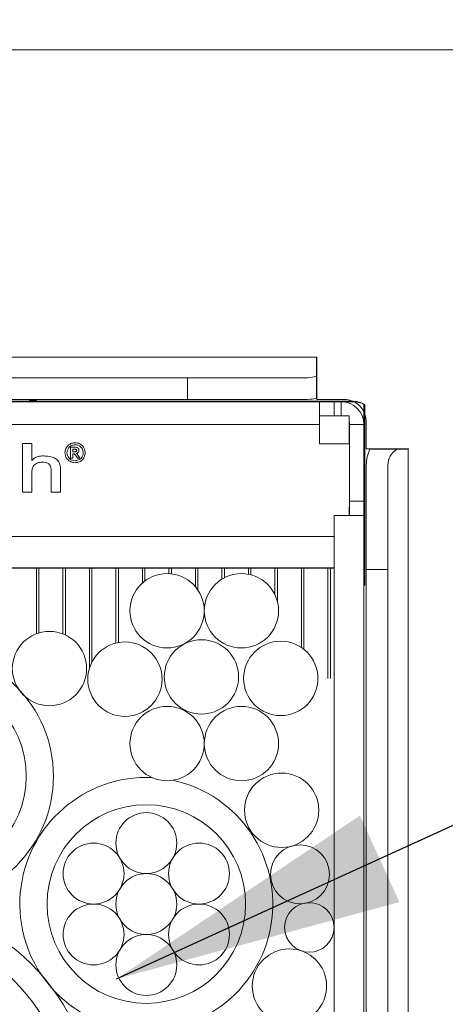
# Model space of a CAD drawing. Units: inches. Extents: x 0 to 99, y -81 to 36.
# Drawn here: x 21 to 22, y 31 to 31 of the extents above; entities that cross this region are included whole.
import ezdxf

# ---------------------------------------------------------------- set-up
doc = ezdxf.new("R2010")
doc.units = ezdxf.units.IN
doc.header["$MEASUREMENT"] = 0
for name, color, linetype, lineweight in [('Assembly', 7, 'Continuous', 20), ('Callouts', 7, 'Continuous', 20), ('heavy @ 1', 7, 'Continuous', 25)]:
    doc.layers.add(name, color=color, linetype=linetype, lineweight=lineweight)
doc.styles.get("Standard").update_dxf_attribs({"font": 'ARIAL.TTF'})
doc.styles.add('style1', font='ARIAL.TTF', dxfattribs={"height": 0.1})
doc.dimstyles.get("Standard").update_dxf_attribs({"dimtxt": 0.18, "dimasz": 0.18, "dimexe": 0.18, "dimexo": 0.0625, "dimgap": 0.09, "dimtad": 0, "dimtih": 1, "dimtoh": 1, "dimdec": 4, "dimzin": 0, "dimdsep": 46, "dimtxsty": 'Standard', "dimcen": 0.09, "dimadec": 0, "dimazin": 0, "dimtfac": 1, "dimtdec": 4, "dimtofl": 0, "dimtmove": 0, "dimatfit": 3, "dimfxl": 1, "dimtolj": 1, "dimtzin": 0, "dimarcsym": 0})

# ---------------------------------------------------------------- blocks, each defined once
blk = doc.blocks.new('CAJ3260')
at = {"color": 7, "linetype": 'Continuous', "lineweight": 15}
for p, q in [((2.724208287163918, 7.93710374708056), (1.974208277894693, 7.93710374708056)), ((2.574645783256059, 7.777666235582963), (2.123770781802552, 7.777666235582963)), ((2.574770778478769, 7.777791230805676), (2.574645783256059, 7.777791230805676)), ((2.574645783256059, 7.777791230805676), (2.574645783256059, 7.777666235582963)), ((2.574645783256059, 7.767983780768844), (2.574645783256059, 7.777666235582963)), ((2.574770778478769, 7.755853707563148), (2.574770778478769, 7.777791230805676)), ((2.507622732512061, 7.767041238323841), (2.186270776463946, 7.767041238323841)), ((2.507622732512061, 7.755853707563148), (2.507622732512061, 7.767041238323841)), ((2.507622732512061, 7.767041238323841), (2.569954172453947, 7.767041238323841)), ((2.574645783256059, 7.767983780768844), (2.574645783256059, 7.756296965775924)), ((2.507622732512061, 7.755853707563148), (2.186270776463946, 7.755853707563148)), ((2.569954172453947, 7.755853707563148), (2.507622732512061, 7.755853707563148)), ((2.588745787038278, 7.755853707563148), (2.574770778478769, 7.755853707563148)), ((2.104670785780666, 7.754853709115217), (2.593745779277942, 7.754853709115217)), ((2.122208286519296, 7.754603718669795), (2.576208278539315, 7.754603718669795)), ((2.263270785286604, 7.75497870433793), (2.435145779772004, 7.75497870433793)), ((2.425752282453153, 7.755228731449591), (2.425752282453153, 7.75497870433793)), ((2.425752282453153, 7.755228731449591), (2.429397237012992, 7.755228731449591)), ((2.425752282453153, 7.75497870433793), (2.429397237012992, 7.75497870433793)), ((2.429397237012992, 7.755228731449591), (2.429397237012992, 7.75497870433793)), ((2.436280856659497, 7.75497870433793), (2.435145779772004, 7.75497870433793)), ((2.435145779772004, 7.75497870433793), (2.435145779772004, 7.754853709115217)), ((2.436280856659497, 7.75497870433793), (2.436280856659497, 7.754853709115217)), ((2.437718989212737, 7.75497870433793), (2.436280856659497, 7.75497870433793)), ((2.437718989212737, 7.75497870433793), (2.437718989212737, 7.754853709115217)), ((2.439610334863747, 7.75497870433793), (2.437718989212737, 7.75497870433793)), ((2.439610334863747, 7.75497870433793), (2.439610334863747, 7.754853709115217)), ((2.444380484758572, 7.75497870433793), (2.439610334863747, 7.75497870433793)), ((2.446162959167271, 7.75497870433793), (2.444380484758572, 7.75497870433793)), ((2.444380484758572, 7.75497870433793), (2.444380484758572, 7.754853709115217)), ((2.446162959167271, 7.75497870433793), (2.446162959167271, 7.754853709115217)), ((2.451024252175866, 7.75497870433793), (2.446162959167271, 7.75497870433793)), ((2.451871159892317, 7.75497870433793), (2.451024252175866, 7.75497870433793)), ((2.451024252175866, 7.75497870433793), (2.451024252175866, 7.754853709115217)), ((2.451871159892317, 7.75497870433793), (2.451871159892317, 7.754853709115217)), ((2.576208278539315, 7.754603718669795), (2.576208278539315, 7.742891237306711)), ((2.576208278539315, 7.754603718669795), (2.583808274076848, 7.754603718669795)), ((2.583808274076848, 7.747228707199888), (2.583808274076848, 7.754603718669795)), ((2.583808274076848, 7.754603718669795), (2.587495779811803, 7.754603718669795)), ((2.587495779811803, 7.754603718669795), (2.593745779277942, 7.754603718669795)), ((2.587495779811803, 7.747228707199888), (2.587495779811803, 7.754603718669795)), ((2.599208279508005, 7.753251907619365), (2.599208279508005, 7.742891237306711)), ((2.599725548532472, 7.690751912957971), (2.599725548532472, 7.753251907619365)), ((2.591583277592679, 7.747228707199888), (2.576208278539315, 7.747228707199888)), ((2.591583277592679, 7.747228707199888), (2.591583277592679, 7.732728711371745)), ((2.122208286519296, 7.742891237306711), (2.576208278539315, 7.742891237306711)), ((2.576208278539315, 7.742891237306711), (2.576208278539315, 7.732728711371745)), ((2.591583277592679, 7.741641211747115), (2.591794530152271, 7.741641211747115)), ((2.591794530152271, 7.741641211747115), (2.591794530152271, 7.740391222853759)), ((2.591833286371223, 7.742891237306711), (2.599208279508005, 7.742891237306711)), ((2.591833286371223, 7.742891237306711), (2.591833286371223, 7.732728711371745)), ((2.599208279508005, 7.742891237306711), (2.599208279508005, 7.702991214901843)), ((2.600458286734483, 7.730166217640559), (2.600458286734483, 7.744141226200068)), ((2.591794530152271, 7.740391222853759), (2.591583277592679, 7.740391222853759)), ((2.591794530152271, 7.732728711371745), (2.591794530152271, 7.740391222853759)), ((2.422038615353753, 7.707728713507187), (2.422038615353753, 7.733007448151753)), ((2.422038615353753, 7.733007448151753), (2.426899908362348, 7.733007448151753)), ((2.426899908362348, 7.733007448151753), (2.426899908362348, 7.724100154382906)), ((2.446969048188596, 7.725313110370735), (2.446969048188596, 7.731017021145338)), ((2.446969048188596, 7.731017021145338), (2.448072967936024, 7.731017021145338)), ((2.576208278539315, 7.732728711371745), (2.591833286371223, 7.732728711371745)), ((2.591833286371223, 7.707728713507187), (2.591833286371223, 7.732728711371745)), ((2.448135758877324, 7.725313110370735), (2.446969048188596, 7.725313110370735)), ((2.448571253013125, 7.729979953125635), (2.448135758877324, 7.729979953125635)), ((2.448135758877324, 7.729979953125635), (2.448135758877324, 7.728683581434765)), ((2.448135758877324, 7.728683581434765), (2.448571253013125, 7.728683581434765)), ((2.448413258171627, 7.727646513415063), (2.448135758877324, 7.727646513415063)), ((2.448135758877324, 7.727646513415063), (2.448135758877324, 7.725313110370735)), ((2.450598813757235, 7.725313110370735), (2.450021540425947, 7.72623471639093)), ((2.45176552444596, 7.725313110370735), (2.450598813757235, 7.725313110370735)), ((2.451111279503856, 7.726463623746572), (2.45176552444596, 7.725313110370735)), ((2.622395791643886, 7.730166217640559), (2.600458286734483, 7.730166217640559)), ((2.602355709815289, 7.730041222417846), (2.616464275165271, 7.730041222417846)), ((2.622270778088055, 7.730041222417846), (2.616464275165271, 7.730041222417846)), ((2.622270778088055, 7.206666221198855), (2.622270778088055, 7.730041222417846)), ((2.622270778088055, 7.730041222417846), (2.622395791643886, 7.730041222417846)), ((2.622395791643886, 7.730041222417846), (2.622395791643886, 7.730166217640559)), ((2.600458286734483, 7.667541227756452), (2.600458286734483, 7.721743651605426)), ((2.61164578082893, 7.721743651605426), (2.61164578082893, 7.667541227756452)), ((2.426899908362348, 7.717755134347783), (2.426899908362348, 7.707728713507187)), ((2.436946578135693, 7.707728713507187), (2.436946578135693, 7.71925911030706)), ((2.441807871144288, 7.719294566564134), (2.441807871144288, 7.707728713507187)), ((2.426899908362348, 7.707728713507187), (2.422038615353753, 7.707728713507187)), ((2.441807871144288, 7.707728713507187), (2.436946578135693, 7.707728713507187)), ((2.591833286371223, 7.707728713507187), (2.591833286371223, 7.699978716369149)), ((2.591583277592679, 7.699979743023956), (2.591583277592679, 7.695603736909284)), ((2.591807033341166, 7.699978716369149), (2.591807033341166, 7.695616203431939)), ((2.591820783182328, 7.695616203431939), (2.591820783182328, 7.699978716369149)), ((2.599208279508005, 7.702991214901843), (2.591833286371223, 7.702991214901843)), ((2.591833286371223, 7.699978716369149), (2.591833286371223, 7.695603736909284)), ((2.599208279508005, 7.702991214901843), (2.599208279508005, 7.695603736909284)), ((2.583708285231928, 7.695603736909284), (2.583708285231928, 7.241728721778856)), ((2.583708285231928, 7.695603736909284), (2.599208279508005, 7.695603736909284)), ((2.591583277592679, 7.695619613392545), (2.591807033341166, 7.695616203431939)), ((2.591807033341166, 7.695616203431939), (2.591820783182328, 7.695616203431939)), ((2.599208279508005, 7.241728721778856), (2.599208279508005, 7.695603736909284)), ((2.599208279508005, 7.690751912957971), (2.599725548532472, 7.690751912957971)), ((2.599725548532472, 7.690751912957971), (2.599725548532472, 7.659501897294149)), ((2.583713161842262, 7.684728712538494), (2.11470340321635, 7.684728712538494)), ((2.583708285231928, 7.668438707388692), (2.114708279826679, 7.668438707388692)), ((2.429333281918474, 7.66833563857935), (2.416833282986193, 7.66833563857935)), ((2.429333281918474, 7.66833563857935), (2.429333281918474, 7.634315887528658)), ((2.430583279978389, 7.66833563857935), (2.429333281918474, 7.66833563857935)), ((2.430583279978389, 7.634734791892814), (2.430583279978389, 7.66833563857935)), ((2.44308327891067, 7.66833563857935), (2.430583279978389, 7.66833563857935)), ((2.44308327891067, 7.66833563857935), (2.44308327891067, 7.634218246067096)), ((2.444333286137145, 7.66833563857935), (2.44308327891067, 7.66833563857935)), ((2.444333286137145, 7.633679294575565), (2.444333286137145, 7.66833563857935)), ((2.456833285069425, 7.66833563857935), (2.444333286137145, 7.66833563857935)), ((2.456833285069425, 7.66833563857935), (2.456833285069425, 7.616513068910166)), ((2.458083283129341, 7.66833563857935), (2.456833285069425, 7.66833563857935)), ((2.458083283129341, 7.619559582538539), (2.458083283129341, 7.66833563857935)), ((2.470583282061622, 7.66833563857935), (2.458083283129341, 7.66833563857935)), ((2.470583282061622, 7.66833563857935), (2.470583282061622, 7.629455291288131)), ((2.471833280121533, 7.66833563857935), (2.470583282061622, 7.66833563857935)), ((2.471833280121533, 7.629721958435191), (2.471833280121533, 7.66833563857935)), ((2.484333279053814, 7.66833563857935), (2.471833280121533, 7.66833563857935)), ((2.484333279053814, 7.66833563857935), (2.484333279053814, 7.660645446565425)), ((2.485583286280292, 7.66833563857935), (2.484333279053814, 7.66833563857935)), ((2.498083285212569, 7.66833563857935), (2.485583286280292, 7.66833563857935)), ((2.485583286280292, 7.661661129509891), (2.485583286280292, 7.66833563857935)), ((2.498083285212569, 7.66833563857935), (2.498083285212569, 7.665457869564882)), ((2.499333283272485, 7.66833563857935), (2.498083285212569, 7.66833563857935)), ((2.511833282204766, 7.66833563857935), (2.499333283272485, 7.66833563857935)), ((2.499333283272485, 7.665353469028755), (2.499333283272485, 7.66833563857935)), ((2.511833282204766, 7.66833563857935), (2.511833282204766, 7.658642875416433)), ((2.51308328943124, 7.66833563857935), (2.511833282204766, 7.66833563857935)), ((2.51308328943124, 7.656990046891632), (2.51308328943124, 7.66833563857935)), ((2.525583288363521, 7.66833563857935), (2.51308328943124, 7.66833563857935)), ((2.525583288363521, 7.66833563857935), (2.525583288363521, 7.662639107755961)), ((2.526833277256873, 7.66833563857935), (2.525583288363521, 7.66833563857935)), ((2.539333276189154, 7.66833563857935), (2.526833277256873, 7.66833563857935)), ((2.526833277256873, 7.663342973165914), (2.526833277256873, 7.66833563857935)), ((2.539333276189154, 7.66833563857935), (2.539333276189154, 7.665129653186543)), ((2.540583283415632, 7.66833563857935), (2.539333276189154, 7.66833563857935)), ((2.553083282347909, 7.66833563857935), (2.540583283415632, 7.66833563857935)), ((2.540583283415632, 7.664843627086086), (2.540583283415632, 7.66833563857935)), ((2.553083282347909, 7.66833563857935), (2.553083282347909, 7.654456503165097)), ((2.554333289574384, 7.66833563857935), (2.553083282347909, 7.66833563857935)), ((2.554333289574384, 7.650997675781372), (2.554333289574384, 7.66833563857935)), ((2.566833288506665, 7.66833563857935), (2.554333289574384, 7.66833563857935)), ((2.566833288506665, 7.66833563857935), (2.566833288506665, 7.627145804016386)), ((2.568083277400021, 7.66833563857935), (2.566833288506665, 7.66833563857935)), ((2.580583276332298, 7.66833563857935), (2.568083277400021, 7.66833563857935)), ((2.568083277400021, 7.626230591933627), (2.568083277400021, 7.66833563857935)), ((2.580583276332298, 7.66833563857935), (2.580583276332298, 7.61114630506685)), ((2.581833283558776, 7.66833563857935), (2.580583276332298, 7.66833563857935)), ((2.581833283558776, 7.61114630506685), (2.581833283558776, 7.66833563857935)), ((2.583708285231928, 7.66833563857935), (2.581833283558776, 7.66833563857935)), ((2.600458286734483, 7.273689265067933), (2.600458286734483, 7.667541227756452)), ((2.61164578082893, 7.667541227756452), (2.600458286734483, 7.667541227756452)), ((2.61164578082893, 7.273689265067933), (2.61164578082893, 7.667541227756452)), ((2.599725548532472, 7.659501897294149), (2.599208279508005, 7.659501897294149))]:
    blk.add_line(p, q, dxfattribs=at)
at = {"color": 7, "linetype": 'Continuous', "lineweight": 15, "flags": 128}
for points in [[(2.599725548532472, 7.748218879094672), (2.600233229334364, 7.746426229803511), (2.600458286734483, 7.744141226200068)], [(2.591833286371223, 7.742891237306711), (2.591749944000668, 7.743737420864861), (2.591583277592679, 7.744342523874657)]]:
    blk.add_lwpolyline(points, dxfattribs=at)
at = {"color": 7, "linetype": 'Continuous', "lineweight": 15}
for centre, radius, start, end in [((2.588745782529305, 7.744141221685219), 0.01171250000000001, 66.15197984499929, 90), ((2.587495782529327, 7.742891221685234), 0.01171250000000001, 0, 90), ((2.593745784993235, 7.742891221685223), 0.01171250000000105, 62.20030962547587, 90.00002410616061), ((2.593745784993235, 7.742891221685223), 0.0119625000000001, 60.00819412061239, 89.99999999999919), ((2.588745782529305, 7.744141221685219), 0.01171249999999996, 26.71210827965796, 63.2537662703259), ((2.591820782529307, 7.695603721685227), 1.249999999997087e-05, 0, 90)]:
    blk.add_arc(centre, radius, start, end, dxfattribs=at)
for centre, major_axis, ratio, start_param, end_param in [((2.569954169422946, 7.777666221685219), (0.01139391754401231, 4.440892098500626e-16), 0.9325150861376662, 4.712388980384667, 5.136778688977906), ((2.569954169422946, 7.777666221685219), (0.02339104248741364, 6.661338147750939e-16), 0.9325150861376522, 4.712388980384676, 4.914331819064398), ((2.622270782529306, 7.72174366106697), (0.02181250000000001, 6.661338147750939e-16), 0.9325150861376524, 2.721403383099326, 3.141592653589761), ((2.622270782529306, 7.72174366106697), (0.010625, 4.440892098500626e-16), 0.9325150861376469, 2.148968398915878, 3.141592653589748)]:
    blk.add_ellipse(centre, major_axis=major_axis, ratio=ratio, start_param=start_param, end_param=end_param, dxfattribs=at)
for points, knots in [([(2.444117092801296, 7.728165047424916), (2.444221019634593, 7.728928954202317), (2.444428845985371, 7.73045656697418), (2.445812896436319, 7.732191150293588), (2.447564018515823, 7.733165880311923), (2.448766225831722, 7.73328891250922), (2.44936728631728, 7.733350424189666)], [0, 0, 0, 0, 0.2795787400729427, 0.5590839965156434, 0.7795578319646012, 1, 1, 1, 1]), ([(2.449363234697419, 7.732313356169964), (2.448750640518998, 7.732236228189798), (2.447526246168, 7.732082072197869), (2.446125391805232, 7.730995542460285), (2.445310683172028, 7.729612513825582), (2.445206326055107, 7.728650111249955), (2.445154169987557, 7.728169117377899)], [0, 0, 0, 0, 0.2797636237033023, 0.5591646354859511, 0.7796773260090916, 1, 1, 1, 1]), ([(2.448072967936024, 7.731017021145338), (2.448397420428616, 7.7310175869153), (2.44897677729093, 7.731018597179421), (2.44955602663067, 7.731007648492465), (2.449810883692805, 7.731002831309262)], [0, 0, 0, 0, 0.560021834040821, 1, 1, 1, 1]), ([(2.453580411813562, 7.728169117377899), (2.453496641325465, 7.728781218175964), (2.453329121775393, 7.730005263214068), (2.452211325257299, 7.731388081043963), (2.450807716585604, 7.732165288647941), (2.449844706183431, 7.732264002633279), (2.449363234697419, 7.732313356169964)], [0, 0, 0, 0, 0.2795667680521732, 0.5590620308508062, 0.7795464527012319, 1, 1, 1, 1]), ([(2.44936728631728, 7.733350424189666), (2.45013238645609, 7.733253237480334), (2.451661671338183, 7.733058980339628), (2.45341392667979, 7.73170179278241), (2.454422157242384, 7.729967944670214), (2.454552397968925, 7.728765832682978), (2.454617488999823, 7.728165047424916)], [0, 0, 0, 0, 0.2797465336057297, 0.5591583675901167, 0.7796784686413925, 1, 1, 1, 1]), ([(2.449810883692805, 7.731002831309262), (2.450044868786978, 7.730974618815168), (2.45051075001847, 7.730918445700645), (2.451043426437671, 7.730499227156443), (2.451328706521867, 7.729960219441132), (2.451360652250038, 7.72959391951693), (2.451376623938575, 7.729410783034069)], [0, 0, 0, 0, 0.2807429997113108, 0.5589796003826776, 0.7795060290244362, 1, 1, 1, 1]), ([(2.426899908362348, 7.724100154382906), (2.42736386161836, 7.724561165051956), (2.428292367101246, 7.725483781561984), (2.430496937467662, 7.72637205735397), (2.432171267938124, 7.726467451252734), (2.433194273982632, 7.726525736362376)], [0, 0, 0, 0, 0.279800590253018, 0.5599624074104952, 1, 1, 1, 1]), ([(2.433194273982632, 7.726525736362376), (2.434390729596444, 7.726433730287049), (2.436776268811808, 7.726250285035754), (2.440087298004496, 7.72500004902977), (2.441699016357738, 7.722141951299243), (2.441771453565259, 7.720247164625299), (2.441807871144288, 7.719294566564134)], [0, 0, 0, 0, 0.281230282078669, 0.5607277517875946, 0.7791572540987783, 1, 1, 1, 1]), ([(2.44936728631728, 7.722979670660163), (2.448602787709113, 7.723078342444293), (2.447074243893947, 7.72327562749328), (2.445326012869774, 7.724633386095249), (2.444308637386815, 7.726361670513086), (2.444180927658163, 7.727564047366712), (2.444117092801296, 7.728165047424916)], [0, 0, 0, 0, 0.2796823033565947, 0.5591987355387364, 0.7796684252552762, 0.9999999999999999, 0.9999999999999999, 0.9999999999999999, 0.9999999999999999]), ([(2.445154169987557, 7.728169117377899), (2.445236605384292, 7.727556669663016), (2.445401451069625, 7.726331960772278), (2.446524857267566, 7.724957175462048), (2.447918356357544, 7.724164792280735), (2.448881677388005, 7.724066082829967), (2.449363234697419, 7.724016738679865)], [0, 0, 0, 0, 0.2795596165571216, 0.5590340849865719, 0.7795642855685423, 1, 1, 1, 1]), ([(2.450021540425947, 7.72623471639093), (2.449882338693278, 7.72644921407321), (2.449653105673477, 7.726802442086299), (2.44931037679665, 7.727272176093734), (2.448915219621849, 7.727604586283579), (2.448580721194435, 7.727632525798739), (2.448413258171627, 7.727646513415063)], [0, 0, 0, 0, 0.3410791367389059, 0.5616783570674415, 0.7805590063469514, 1, 1, 1, 1]), ([(2.450209913249846, 7.729337853876554), (2.450199705120056, 7.729420172230334), (2.450179280069516, 7.729584879828167), (2.450015361954584, 7.729781830367344), (2.449797851208896, 7.72990371654258), (2.449309295857336, 7.729986922253673), (2.448899344758097, 7.729983051202389), (2.448571253013125, 7.729979953125635)], [0, 0, 0, 0, 0.124509805575435, 0.2491268355191207, 0.3739547335238134, 0.4989639391341013, 1, 1, 1, 1]), ([(2.448571253013125, 7.728683581434765), (2.448901535564783, 7.72867784197755), (2.449314230116197, 7.728670670412754), (2.449806498911631, 7.728756730443877), (2.450021976308786, 7.728886930020693), (2.450180223737412, 7.729089478978565), (2.450200019492801, 7.729255085225397), (2.450209913249846, 7.729337853876554)], [0, 0, 0, 0, 0.5010140304658163, 0.6260268958107449, 0.750894225741949, 0.8754989662195168, 1, 1, 1, 1]), ([(2.449363234697419, 7.724016738679865), (2.449976441334808, 7.72409514804075), (2.451202592752598, 7.724251933279454), (2.452601285302681, 7.725342816688446), (2.453424987363913, 7.726723217062801), (2.45352861762591, 7.727687280495651), (2.453580411813562, 7.728169117377899)], [0, 0, 0, 0, 0.2796798789495626, 0.5592403264920914, 0.7797092393851505, 1, 1, 1, 1]), ([(2.454617488999823, 7.728165047424916), (2.454514913866138, 7.727400607325421), (2.454309785057639, 7.725871887048388), (2.452912649622636, 7.72415084868571), (2.451171317475737, 7.723162742883758), (2.449968534898264, 7.723040685080086), (2.44936728631728, 7.722979670660163)], [0, 0, 0, 0, 0.2795430107708553, 0.5590275407468644, 0.7795660908762996, 0.9999999999999999, 0.9999999999999999, 0.9999999999999999, 0.9999999999999999]), ([(2.451376623938575, 7.729410783034069), (2.451354216568369, 7.729189040664451), (2.451309432496735, 7.728745859422109), (2.450931895228365, 7.728228686398324), (2.450445883839382, 7.727918988830542), (2.450104982645602, 7.727846739217618), (2.449934439765475, 7.727810594852912)], [0, 0, 0, 0, 0.2797775370748, 0.5591721450081503, 0.7794667387420035, 1, 1, 1, 1]), ([(2.449934439765475, 7.727810594852912), (2.450106116511787, 7.727722378696459), (2.450413818039518, 7.727564266158247), (2.450612336547703, 7.727282801874658), (2.450700095087225, 7.727158375720737)], [0, 0, 0, 0, 0.557932707002467, 1, 1, 1, 1]), ([(2.450700095087225, 7.727158375720737), (2.450778966445203, 7.727029943496973), (2.45091981282766, 7.726800592632834), (2.451052774082147, 7.726566589480267), (2.451111279503856, 7.726463623746572)], [0, 0, 0, 0, 0.559981425183894, 1, 1, 1, 1]), ([(2.432414437991365, 7.723284843801444), (2.431587292107832, 7.723200855214724), (2.429937191596384, 7.723033303622366), (2.427814575627142, 7.72177639519137), (2.426980448110513, 7.71971414296987), (2.426926805516704, 7.718409367300996), (2.426899908362348, 7.717755134347783)], [0, 0, 0, 0, 0.2803105287841088, 0.5592006877144055, 0.7789769975566728, 1, 1, 1, 1]), ([(2.436946578135693, 7.71925911030706), (2.436905426648106, 7.719916574788272), (2.436823547091088, 7.721224738930836), (2.435553059877467, 7.722692996898971), (2.433942715127678, 7.723219931789551), (2.432924446432295, 7.723263181713335), (2.432414437991365, 7.723284843801444)], [0, 0, 0, 0, 0.2804397699477333, 0.5579940235244856, 0.778617588886081, 1, 1, 1, 1])]:
    blk.add_open_spline(points, degree=3, knots=knots, dxfattribs=at)
blk.add_open_spline([(2.591583277592679, 7.699978716369149), (2.591833286371223, 7.699978716369149)], degree=1, dxfattribs=at)
at = {"layer": 'Assembly'}
for centre, radius in [((2.497104610856816, 7.646204727470533), 0.019278), ((2.535660610856816, 7.646204727470533), 0.019278), ((2.436080388447952, 7.616257154531024), 0.019278), ((2.475228215849189, 7.610745243877474), 0.019278), ((2.514941497468694, 7.611947592062375), 0.019278), ((2.556078879300959, 7.61114630506685), 0.019278), ((2.372507146571746, 7.560431756963588), 0.065625), ((2.372507146571746, 7.560431756963588), 0.0515), ((2.497104610856816, 7.577354768409162), 0.019278), ((2.535660610856816, 7.577354768409162), 0.019278), ((2.556541502563523, 7.542761944755945), 0.019278), ((2.486310243874222, 7.494138489052716), 0.0515), ((2.486310243874222, 7.52572683732167), 0.01579417413447734), ((2.458953931809717, 7.509932663187193), 0.01579417413447734), ((2.513666555938727, 7.509932663187193), 0.01579417413447734), ((2.56609339067586, 7.50953408810399), 0.01529553068741206), ((2.486310243874222, 7.494138489052716), 0.01579417413447734), ((2.347052602216884, 7.383541218370894), 0.1125), ((2.458953931809717, 7.478344314918239), 0.01579417413447734), ((2.513666555938727, 7.478344314918239), 0.01579417413447734), ((2.570902441120563, 7.481995132312854), 0.012852), ((2.347052602216884, 7.383541218370894), 0.1), ((2.486310243874222, 7.462550140783762), 0.01579417413447734), ((2.560592630221304, 7.451614879968847), 0.019278)]:
    blk.add_circle(centre, radius, dxfattribs=at)
blk.add_arc((2.486310243874222, 7.494138489052716), 0.065625, 87.31799651590343, 77.90034050901458, dxfattribs=at)
at = {"layer": 'heavy @ 1', "linetype": 'Continuous'}
note = blk.add_mtext_dynamic_manual_height_columns('\\pi2.8946;{\\fArial|b1|i0|c0|p34;\\H1.3333x;\\LSystem No. C-AJ-3260\\P\\pi3.3693;}F Rating - 2 Hr\\P\\pi2.7468;T Ratings - 0 and 1/2 Hr (See Item 4)\\P\\pi1.3277;L Rating At Ambient - Less Than 1, 2.3, 6.2, 6.7 or 7.4 CFM/Device Module (See Item 4) \\P\\pi1.4675;L Rating At 400F - Less Than 1, 2.3, 4.5, 5 or 6.7 CFM/Device Module (See Item 4)\\P\\pi3.7772;\\P\\P\\P\\P\\P\\P\\P\\P\\P\\P\\P\\P\\P\\P\\P\\P\\P\\pi-0.27,l0.27;1. ^I{\\fArial|b1|i0|c0|p34;Floor or Wall Assembly -} Min 4-1/2 in. (114 mm) thick reinforced lightweight or normal weight (100-150 pcf or 1600-2400 kg/m3) concrete. Wall may also be constructed of any UL Classified {\\fArial|b1|i0|c0|p34;Concrete Blocks*}. Floor may also be constructed of any UL Classified hollow-core {\\fArial|b1|i0|c0|p34;Precast Concrete Units*}. Diam of opening to be 6 in. (152 mm). \\P\\pi0;See {\\fArial|b1|i0|c0|p34;Concrete Blocks} (CAZT) or {\\fArial|b1|i0|c0|p34;Precast Concrete Units} (CFTV) category in the Fire Resistance Directory for names of manufacturers.\\P\\pi-0.27;2. ^I{\\fArial|b1|i0|c0|p34;Steel Sleeve -} (Optional) - Nom 6 in. (152 mm) diam Schedule 10 to Schedule 40 steel pipe or rigid steel conduit cast or grouted into concrete floor or wall flush with floor or wall surfaces.\\P3. ^I{\\fArial|b1|i0|c0|p34;Firestop Device* -} One firestop device module centered within the opening. The firestop device module consists of a 4 by 4-5/8 by 14 in. (102 by 118 by 356 mm) long galv steel tube with an intumescent material lining. Series 44 device modules have spring-loaded steel retainer plates. Firestop device module to be installed in accordance with the accompanying installation instructions. The space between the firestop device module and the periphery of the opening shall be min 0 in. (0 mm, point contact) to max 1 in. (25 mm). Firestop device module secured in place by means of steel restraint plates sized to accommodate the firestop device module. Steel restraint plates each provided with an intumescent gasket and sized to lap onto floor or wall surfaces. Steel restraint plate installed on both sides of floor or wall and secured to firestop device module with steel set screws. The firestop device module is to be installed with its ends projecting an equal distance beyond each surface of the floor or wall assembly. As an option, firestop device may be cast or grouted into floor wall assembly. When device is cast or grouted in place, the steel restraint plates are optional. To achieve air leakage ratings with the Series 44 device module only, integral hook and eye window attachment locations on right and left side of single installed pathways and ganged pathway groups must be sealed using the stickers provided with device module. \\P\\pi0.16875,l0.10125;{\\fArial|b1|i0|c0|p34;SPECIFIED TECHNOLOGIES INC} - EZ PATH Series 44 or Series 44+ Fire Rated Pathway\\P\\pi-0.27,l0.27;3A. ^I{\\fArial|b1|i0|c0|p34;Firestop Device* - Extension Module -} (Optional, Not Shown) - Extension module attached to ends of firestop device (Item 3) to increase its length to facilitate installation in thicker floors or walls. Each module consists of a 4 by 4-5/8 by 6 in. (102 by 118 by 152 mm) long galv steel tube with an intumescent material lining. Extension module to be installed in accordance with the accompanying installation instructions. When module is used, firestop device (Item 3) and extension module(s) secured in place by means of steel plates installed with gasketing material supplied with product. Steel plates installed on both sides of floor or wall and secured to device or extension module by means of steel set screws provided with plates. Firestop device and extension module(s) assembly to be installed with ends projecting an equal distance beyond each surface of the floor or wall assembly. \\P\\pi0;{\\fArial|b1|i0|c0|p34;SPECIFIED TECHNOLOGIES INC} - EZ PATH Series 44+ Extension\\P\\P', width=7.554465553257131, gutter_width=1.471229258527851, heights=[8.93963481630874, 0], dxfattribs=dict(at, insert=(0.1237406344390877, 9.744918239994885), char_height=0.09, attachment_point=1, style='style1'))
for column, words in zip(note.columns.linked_columns, ['\\pi-0.27,l0.27;4. ^I{\\fArial|b1|i0|c0|p34;Cables -} Within the loading area for each firestop device module, the loose or grouped cables may represent a 0 to 100 percent visual fill. Cables to be rigidly supported on both sides of the floor or wall assembly. Any combination of the following types of cables may be used: \\P\\pi-0.18,l0.45;A. ^IMax 400 pair No. 24 AWG (or smaller) copper conductor telecommunication cable with polyvinyl chloride (PVC) or plenum-rated jacketing and insulation.\\PB. ^IMax 750 kcmil single copper conductor power cable with XLPE jacket and insulation \\PC. ^IMax 7/C No. 12 AWG copper conductor control cable with PVC or XLPE jacket and insulation. \\PD. ^IMax 3/C No. 2/0 AWG metal clad or armored cable with steel or aluminum jacket. \\PE. ^IMax 3/C No. 8 AWG NM cable (Romex) with PVC insulation and jacket. \\PF. ^IMax 4 pair No. 22 AWG (or smaller) copper conductor data cable with PVC or plenum rated jacketing and insulation.\\PG. ^ICoaxial cable with fluorinated ethylene or PVC insulation and jacketing having a max diam of 5/8 in. (16 mm).\\PH. ^IOptical fiber cable with PVC or polyethylene (PE) jacket and insulation and having a max diam of 5/8 in. (16 mm).\\PI. ^I{\\fArial|b1|i0|c0|p34;Optical Fiber Raceway+ -} Max 1-1/2 in. (38 mm) diam (or smaller) optical fiber raceway ("innerduct") formed of either PVC or polyvinylidene fluoride (PVDF) with optical fiber cable fill. Raceways installed in accordance with the National Electrical Code (NFPA 70).\\P\\pi0;{\\fArial|b1|i0|c0|p34;When cable fill within the device is min 0 percent (empty) to max 20 percent, the T Rating is 0 Hr. When cable fill within the device is greater than 20 percent, the T Rating is 1/2 Hr. }\\P{\\fArial|b1|i0|c0|p34;For the Series 44 device module, the L Rating for the empty firestop device module is 2.3 cfm at ambient and at 400F. When Item 4A is used, the L Rating with 100 percent visual fill of cable is 7.4 CFM/firestop device module at ambient and 5 CFM/firestop device module at 400F. When Item 4F or 4G is used, the L Rating with 100 percent visual fill of cable is 6.2 CFM/firestop device module at ambient and 4.5 CFM/firestop device module at 400F.}\\P{\\fArial|b1|i0|c0|p34;For the Series 44+ device module, the L Rating for each empty firestop device module is less than 1 cfm at ambient and at 400 F. When Item 4A is used, the L Rating with 100 percent visual fill of cable is 7.4 CFM/firestop device module at ambient and 5 CFM/firestop device module at 400F. When Item 4F or 4G is used, the L Rating with 100 percent visual fill of cable is 6.7 CFM/firestop device module at ambient and at 400F. }\\P\\pi0.18,l0.27;+Bearing the UL Listing Mark \\P*Bearing the UL Classification Mark\\P\\pi0,l0;\\P']):
    column.text = words
at = {"layer": 'Callouts', "color": 7}
blk.add_leader([(2.470911465374176, 7.455338712430745), (2.855300011297548, 7.630652800360508)], dimstyle='Standard', override={"dimasz": 0.15}, dxfattribs=at)

msp = doc.modelspace()

# ---------------------------------------------------------------- block references
msp.add_blockref('CAJ3260', (19.06788549353135, 23.1536016071138))

doc.saveas('drawing.dxf')
